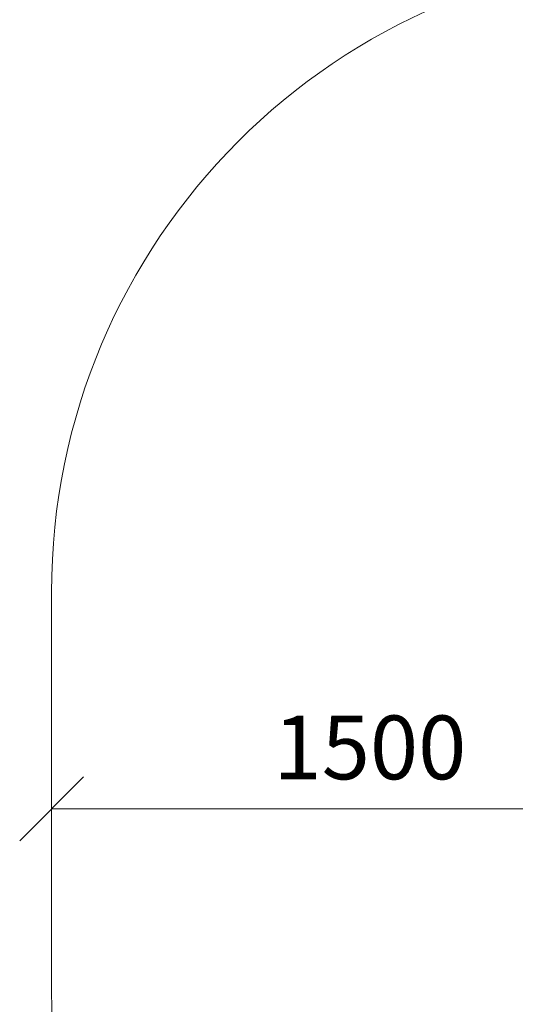
# Model space of a CAD drawing. Units: millimetres. Extents: x -755 to 578302, y -1972 to 596964.
# Drawn here: x -755 to 412, y 4979 to 7296 of the extents above; entities that cross this region are included whole.
import ezdxf

# ---------------------------------------------------------------- set-up
doc = ezdxf.new("R2010")
doc.units = ezdxf.units.MM
doc.layers.get('0').update_dxf_attribs({"color": 1, "lineweight": 15})
doc.layers.get('Defpoints').update_dxf_attribs({"lineweight": 15})
doc.layers.add('Подписи', color=7, linetype='Continuous', lineweight=15)
doc.styles.add('GOST-2.304_Type-B_italic', font='GOST Common Italic.ttf')
doc.dimstyles.new('Мой размер', dxfattribs={"dimtxt": 150, "dimasz": 150, "dimexe": 0, "dimexo": 0.625, "dimgap": 50, "dimtad": 1, "dimtxsty": 'GOST-2.304_Type-B_italic', "dimblk": 'OBLIQUE', "dimcen": 2.5, "dimclrt": 256, "dimadec": 0, "dimazin": 0, "dimtfac": 1, "dimtmove": 0, "dimatfit": 3, "dimfxl": 1, "dimlwd": -1, "dimlwe": -1, "dimarcsym": 0})

# ---------------------------------------------------------------- blocks, each defined once
blk = doc.blocks.new('_Oblique')
at = {"color": 0, "linetype": 'ByBlock', "lineweight": -2}
blk.add_line((-0.5, -0.5), (0.5, 0.5), dxfattribs=at)
blk = doc.blocks.new('*D28')
at = {"layer": 'Defpoints', "color": 0, "ltscale": 600, "transparency": 16777216}
for p in [(-680.3, 5439.1), (-680.3, 5439.1), (819.7, 5439.1)]:
    blk.add_point(p, dxfattribs=at)
at = {"layer": 'Подписи', "color": 0, "ltscale": 600, "transparency": 16777216}
for p, q in [((-680.3, 5439.8), (-680.3, 5439.1)), ((819.7, 5439.1), (-680.3, 5439.1)), ((819.7, 5439.8), (819.7, 5439.1))]:
    blk.add_line(p, q, dxfattribs=at)
at = {"layer": 'Подписи', "color": 0, "ltscale": 600, "transparency": 16777216, "xscale": 150, "yscale": 150, "zscale": 150, "rotation": 180}
blk.add_blockref('_Oblique', (-680.3, 5439.1), dxfattribs=at)
at = {"layer": 'Подписи', "color": 0, "ltscale": 600, "transparency": 16777216, "xscale": 150, "yscale": 150, "zscale": 150}
blk.add_blockref('_Oblique', (819.7, 5439.1), dxfattribs=at)
at = {"layer": 'Подписи', "ltscale": 600, "transparency": 16777216, "insert": (69.7, 5564.1), "char_height": 150, "attachment_point": 5, "style": 'GOST-2.304_Type-B_italic'}
blk.add_mtext('1500', dxfattribs=at)

msp = doc.modelspace()

# ---------------------------------------------------------------- linework, layer by layer
at = {"layer": 'Подписи'}
msp.add_line((-680.294, 5948.574), (-680.294, 5017.391), dxfattribs=at)
for centre, start, end in [((819.706, 5948.574), 90, 180), ((819.706, 5017.391), 180, 202.503865)]:
    msp.add_arc(centre, 1500, start, end, dxfattribs=at)

# ---------------------------------------------------------------- dimensions: what is measured, and where the dimension line sits
at = {"layer": 'Подписи', "ltscale": 600}
dim = msp.add_linear_dim(base=(-680.294, 5439.141), p1=(819.706, 5439.141), p2=(-680.294, 5439.141), dimstyle='Мой размер', dxfattribs=at)
dim.commit()
dim.dimension.update_dxf_attribs({"geometry": '*D28', "text_midpoint": (69.706, 5564.141)})

doc.saveas('drawing.dxf')
